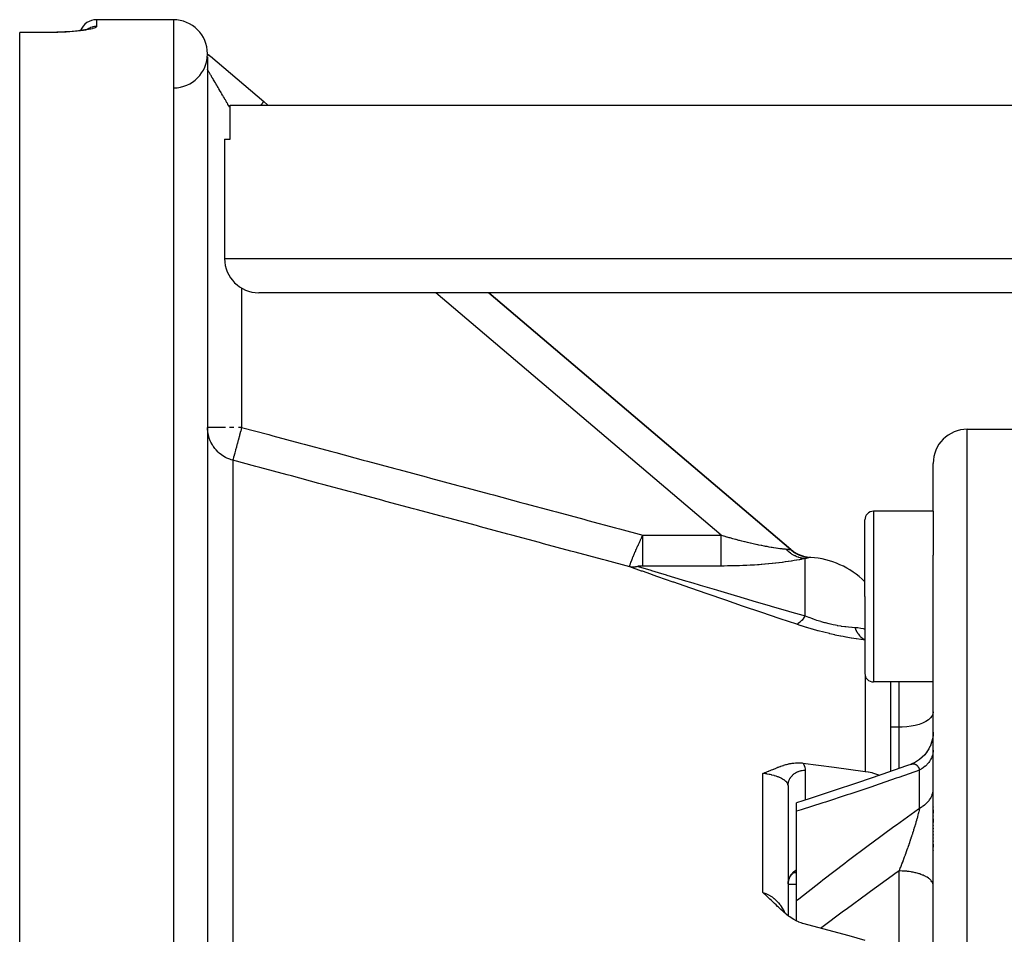
# Model space of a CAD drawing. Units: millimetres. Extents: x -296 to 518, y -315 to 315.
# Drawn here: x -86 to -28, y -209 to -155 of the extents above; entities that cross this region are included whole.
import ezdxf

# ---------------------------------------------------------------- set-up
doc = ezdxf.new("R2010")
doc.units = ezdxf.units.MM
doc.linetypes.add('DASHED', pattern=[9.652, 8.128, -1.524])
doc.layers.add('nevidi', color=4, linetype='DASHED')

msp = doc.modelspace()

# ---------------------------------------------------------------- linework, layer by layer
at = {"color": 2}
for p, q in [((-77, -155), (-81.5, -155)), ((-77, -155), (-81.5, -155)), ((-81.946, -155.536), (-82.007, -155.56)), ((-84.5, -155.751), (-86, -155.751)), ((-86, -155.76), (-86, -155.751)), ((-86, -314.24), (-86, -155.76)), ((-75, -157.174), (-75, -229.795)), ((-74.918, -157.07), (-74.865, -157.114)), ((-74.844, -157.132), (-74.831, -157.144)), ((-74.831, -157.144), (-71.705, -159.801)), ((-73.669, -162), (-73.669, -160)), ((-73.669, -160), (85.669, -160)), ((-71.471, -160), (-71.705, -159.801)), ((-71.705, -159.801), (-71.471, -160)), ((-74, -162), (-74, -169)), ((-74, -162), (-74, -169)), ((-74, -162), (-73.669, -162)), ((84, -171), (-72, -171)), ((-40.837, -186.039), (-58.529, -171)), ((-58.529, -171), (-40.837, -186.039)), ((-30.5, -179), (-26, -179)), ((-32.5, -183.806), (-32.5, -181)), ((-32.5, -183.806), (-32.5, -181)), ((-32.5, -183.806), (-36, -183.806)), ((-32.5, -183.806), (-32.5, -186.386)), ((-36.5, -188.806), (-36.5, -184.306)), ((-36.5, -188.806), (-36.5, -184.306)), ((-40.84, -186.043), (-40.837, -186.039)), ((-40.815, -186.082), (-40.553, -186.249)), ((-40.789, -186.104), (-40.518, -186.269)), ((-40.772, -186.113), (-40.582, -186.233)), ((-40.529, -186.281), (-40.538, -186.276)), ((-40.518, -186.272), (-40.17, -186.41)), ((-40.501, -186.279), (-40.255, -186.378)), ((-40.467, -186.3), (-40.132, -186.424)), ((-40.04, -186.462), (-39.836, -186.496)), ((-39.984, -186.475), (-39.806, -186.5)), ((-32.5, -211.49), (-32.5, -186.386)), ((-32.5, -211.49), (-32.5, -186.386)), ((-36.5, -188.806), (-36.5, -193.306)), ((-36.5, -188.806), (-36.5, -193.306)), ((-32.5, -193.806), (-36, -193.806)), ((-35, -193.806), (-35, -199.053)), ((-35, -193.806), (-35, -199.053)), ((-32.786, -197.783), (-32.865, -197.905)), ((-32.687, -197.595), (-32.753, -197.728)), ((-33.041, -198.121), (-33.14, -198.22)), ((-32.877, -197.924), (-33, -198.078)), ((-33.717, -198.595), (-33.829, -198.638)), ((-33.539, -198.508), (-33.661, -198.569)), ((-33.361, -198.397), (-33.475, -198.471)), ((-41, -199.881), (-41, -207.497)), ((-41, -199.881), (-41, -207.497)), ((-40.5, -201.38), (-40.5, -200.886)), ((-32.5, -201.131), (-32.5, -201.153)), ((-32.5, -201.131), (-32.5, -201.153)), ((-40.5, -206.616), (-40.5, -201.38)), ((-32.5, -201.303), (-32.5, -201.501)), ((-32.5, -201.303), (-32.5, -201.501)), ((-32.5, -201.656), (-32.5, -201.679)), ((-32.5, -201.656), (-32.5, -201.679)), ((-32.5, -201.835), (-32.5, -202.039)), ((-32.5, -201.835), (-32.5, -202.039)), ((-32.5, -202.199), (-32.5, -202.222)), ((-32.5, -202.199), (-32.5, -202.222)), ((-32.5, -202.383), (-32.5, -202.407)), ((-32.5, -202.383), (-32.5, -202.407)), ((-32.5, -202.569), (-32.5, -202.593)), ((-32.5, -202.569), (-32.5, -202.593)), ((-32.5, -202.755), (-32.5, -202.779)), ((-32.5, -202.755), (-32.5, -202.779)), ((-32.5, -202.94), (-32.5, -202.964)), ((-32.5, -202.94), (-32.5, -202.964)), ((-32.5, -203.125), (-32.5, -203.149)), ((-32.5, -203.125), (-32.5, -203.149)), ((-32.5, -203.309), (-32.5, -203.494)), ((-32.5, -203.309), (-32.5, -203.494)), ((-32.5, -203.677), (-32.5, -203.701)), ((-32.5, -203.677), (-32.5, -203.701)), ((-40.94, -205.352), (-40.906, -205.278)), ((-40.868, -205.209), (-40.831, -205.154)), ((-40.839, -205.167), (-40.809, -205.127)), ((-40.786, -205.099), (-40.75, -205.061)), ((-40.762, -205.073), (-40.748, -205.06)), ((-40.735, -205.048), (-40.748, -205.059)), ((-40.5, -205), (-40.678, -205)), ((-40.616, -204.961), (-40.633, -204.969)), ((-40.604, -204.956), (-40.61, -204.957)), ((-40.601, -204.954), (-40.607, -204.956)), ((-40.607, -204.956), (-40.602, -204.954)), ((-40.602, -204.954), (-40.604, -204.955)), ((-40.602, -204.954), (-40.589, -204.95)), ((-40.5, -205.678), (-41, -205.678)), ((-40.999, -205.636), (-40.996, -205.601)), ((-40.998, -205.61), (-40.998, -205.592)), ((-40.993, -205.558), (-40.99, -205.539)), ((-40.992, -205.55), (-40.99, -205.539)), ((-40.986, -205.507), (-40.976, -205.47)), ((-40.977, -205.471), (-40.964, -205.424)), ((-40.966, -205.432), (-40.943, -205.361)), ((-40.954, -205.39), (-40.923, -205.312)), ((-40.94, -205.352), (-40.922, -205.31)), ((-40.5, -207.816), (-40.5, -206.616))]:
    msp.add_line(p, q, dxfattribs=at)
for points in [[(-82.376, -155.628), (-82.548, -155.65), (-82.733, -155.67), (-82.932, -155.689), (-83.142, -155.705), (-83.361, -155.719), (-83.588, -155.731), (-83.822, -155.74), (-84.062, -155.746), (-84.305, -155.75), (-84.5, -155.751)], [(-81.887, -155.523), (-81.97, -155.548), (-82.07, -155.572), (-82.188, -155.596), (-82.322, -155.619), (-82.473, -155.641)], [(-75, -157.031), (-74.98, -157.041), (-74.968, -157.048), (-74.957, -157.054), (-74.949, -157.059), (-74.936, -157.066), (-74.919, -157.077), (-74.917, -157.079), (-74.916, -157.079), (-74.912, -157.082), (-74.885, -157.101), (-74.883, -157.103), (-74.88, -157.105), (-74.865, -157.116), (-74.863, -157.118), (-74.848, -157.129), (-74.848, -157.13), (-74.844, -157.132), (-74.831, -157.144)], [(-74.948, -157.045), (-74.893, -157.091), (-74.844, -157.132)], [(-74.648, -180.019), (-74.664, -179.996), (-74.716, -179.915), (-74.798, -179.763), (-74.839, -179.675), (-74.9, -179.513), (-74.928, -179.421), (-74.967, -179.252), (-74.982, -179.158), (-74.998, -178.985), (-75, -178.89)], [(-40.736, -186.147), (-40.416, -186.326), (-40.095, -186.436)], [(-40.672, -186.193), (-40.364, -186.35), (-40.056, -186.448)], [(-40.606, -186.236), (-40.312, -186.373), (-40.018, -186.458)], [(-40.538, -186.276), (-40.259, -186.394), (-39.978, -186.468)], [(-40.469, -186.314), (-40.205, -186.414), (-39.939, -186.477)], [(-40.398, -186.348), (-40.15, -186.432), (-39.896, -186.486)], [(-40.326, -186.38), (-40.095, -186.448), (-39.866, -186.491)], [(-39.672, -186.511), (-39.672, -186.511), (-39.675, -186.511)], [(-32.5, -196.754), (-32.508, -196.936), (-32.538, -197.142), (-32.589, -197.345), (-32.661, -197.541), (-32.753, -197.728), (-32.864, -197.905), (-32.993, -198.069), (-33.138, -198.219), (-33.299, -198.353), (-33.472, -198.469), (-33.656, -198.567), (-33.824, -198.637)], [(-32.501, -196.767), (-32.509, -196.941), (-32.539, -197.148)], [(-32.588, -197.339), (-32.592, -197.357), (-32.664, -197.548)], [(-33.14, -198.22), (-33.159, -198.24), (-33.309, -198.361)], [(-42.482, -199.168), (-42.43, -199.149), (-42.369, -199.126), (-42.352, -199.12), (-42.329, -199.111), (-42.274, -199.09), (-42.234, -199.074), (-42.198, -199.06), (-42.148, -199.04), (-42.122, -199.029), (-42.102, -199.021), (-42.046, -198.998), (-41.971, -198.967), (-41.97, -198.966), (-41.968, -198.965), (-41.894, -198.934), (-41.839, -198.911), (-41.818, -198.903), (-41.791, -198.891), (-41.742, -198.871), (-41.704, -198.856), (-41.666, -198.84), (-41.617, -198.821), (-41.588, -198.809), (-41.564, -198.8), (-41.51, -198.779), (-41.448, -198.756), (-41.432, -198.75), (-41.417, -198.745), (-41.352, -198.722), (-41.282, -198.698), (-41.271, -198.694), (-41.26, -198.691), (-41.188, -198.669), (-41.121, -198.649), (-41.105, -198.645), (-41.087, -198.64), (-41.02, -198.623), (-40.963, -198.609), (-40.933, -198.603), (-40.892, -198.594), (-40.845, -198.585), (-40.81, -198.579), (-40.754, -198.57), (-40.665, -198.559), (-40.663, -198.558), (-40.661, -198.558), (-40.569, -198.55), (-40.516, -198.546), (-40.474, -198.545), (-40.385, -198.544), (-40.377, -198.544), (-40.374, -198.544), (-40.28, -198.547), (-40.237, -198.55), (-40.181, -198.556), (-40.126, -198.562)], [(-33.889, -198.663), (-34.068, -198.727), (-35.504, -199.229), (-36.933, -199.718), (-38.355, -200.192), (-39.767, -200.652), (-40.5, -200.886)], [(-40.126, -198.562), (-38.304, -198.807), (-36.482, -199.049)], [(-33.889, -198.663), (-33.869, -198.654), (-33.864, -198.652)], [(-36.482, -199.049), (-36.301, -199.078), (-36.284, -199.081), (-36.092, -199.123), (-36.056, -199.132), (-35.827, -199.203), (-35.644, -199.277)], [(-40.847, -205.176), (-40.868, -205.209), (-40.887, -205.242), (-40.905, -205.276)], [(-40.734, -205.045), (-40.759, -205.071), (-40.784, -205.097), (-40.807, -205.124), (-40.829, -205.152)], [(-40.671, -204.995), (-40.697, -205.015), (-40.723, -205.037)], [(-40.616, -204.96), (-40.642, -204.977), (-40.668, -204.994), (-40.67, -204.994)], [(-40.596, -204.951), (-40.622, -204.964), (-40.643, -204.976)], [(-40.94, -205.352), (-40.954, -205.391), (-40.966, -205.43), (-40.976, -205.47), (-40.985, -205.511)], [(-40.126, -207.962), (-40.153, -207.954), (-40.237, -207.928), (-40.368, -207.878), (-40.374, -207.875), (-40.382, -207.872), (-40.516, -207.808), (-40.655, -207.731), (-40.661, -207.728), (-40.665, -207.726), (-40.81, -207.633), (-40.892, -207.577), (-40.963, -207.525), (-41.085, -207.431), (-41.121, -207.403), (-41.258, -207.288), (-41.282, -207.267), (-41.416, -207.147), (-41.448, -207.119), (-41.564, -207.01), (-41.617, -206.96), (-41.704, -206.877), (-41.791, -206.793), (-41.838, -206.747), (-41.968, -206.622), (-41.97, -206.62), (-41.976, -206.614), (-42.06, -206.534), (-42.101, -206.494), (-42.147, -206.451), (-42.234, -206.37), (-42.329, -206.283), (-42.369, -206.247), (-42.482, -206.147)], [(-36.482, -208.949), (-37.42, -208.693), (-40.126, -207.962)]]:
    msp.add_lwpolyline(points, dxfattribs=at)
for centre, radius, start, end in [((-81.5, -156), 1, 90, 158.54229), ((-77, -157), 2, 0, 90), ((-77, -157), 2, 0, 90), ((-77, -157), 2, 270.7346, 359.48452), ((-77, -157), 2, 359.94413, 359.99993), ((-77, -157), 2, 359.78082, 359.94006), ((-77, -157), 2, 359.4966, 359.76833), ((-72, -169), 2, 180, 270), ((-30.5, -181), 2, 90, 180), ((-36, -184.306), 0.5, 90, 180), ((-39.541, -184.515), 2, 229.63546, 242.7414), ((-39.541, -184.515), 2, 251.05478, 254.16704), ((-40, -191.5), 5, 45.53551, 86.2428), ((-36, -193.306), 0.5, 180, 270)]:
    msp.add_arc(centre, radius, start, end, dxfattribs=at)
at = {"layer": 'nevidi', "color": 7, "linetype": 'Continuous'}
for p, q in [((-81.5, -155), (-81.5, -155.4)), ((-77, -155), (-77, -315)), ((-84.5, -155.76), (-86, -155.76)), ((-74, -169), (86, -169)), ((-73, -170.729), (-73, -178.89)), ((-44.907, -185.204), (-61.618, -171)), ((-73.953, -178.89), (-74.998, -178.89)), ((-73.452, -178.89), (-73.709, -178.89)), ((-73, -178.89), (-73.188, -178.89)), ((-30.5, -235), (-30.5, -179)), ((-73.518, -180.817), (-73.518, -231.137)), ((-36, -183.806), (-36, -188.806)), ((-49.503, -185.204), (-44.907, -185.204)), ((-40.85, -186.055), (-40.84, -186.043)), ((-40.03, -186.474), (-40.103, -186.456)), ((-39.953, -186.49), (-40.027, -186.475)), ((-40, -189.936), (-40, -186.583)), ((-39.715, -186.514), (-39.733, -186.517)), ((-44.907, -187.015), (-49.503, -187.015)), ((-36, -188.806), (-36, -193.806)), ((-36.482, -193.439), (-36.482, -199.049)), ((-34.5, -196.467), (-34.5, -193.806)), ((-34.5, -196.467), (-35, -196.467)), ((-34.5, -198.879), (-34.5, -196.467)), ((-33.824, -198.637), (-33.79, -198.626)), ((-42.482, -206.147), (-42.482, -199.168)), ((-40, -198.981), (-40, -200.727)), ((-33.3, -201.198), (-33.3, -198.975)), ((-34.5, -210.866), (-34.5, -204.882))]:
    msp.add_line(p, q, dxfattribs=at)
for points in [[(-81.5, -155.4), (-81.505, -155.417), (-81.507, -155.42), (-81.53, -155.443), (-81.534, -155.447), (-81.576, -155.47), (-81.583, -155.474), (-81.643, -155.497), (-81.653, -155.501), (-81.73, -155.525), (-81.743, -155.528), (-81.837, -155.552), (-81.852, -155.555), (-81.962, -155.578), (-81.98, -155.581), (-82.106, -155.603), (-82.126, -155.607), (-82.268, -155.628), (-82.29, -155.631), (-82.445, -155.651), (-82.469, -155.654), (-82.636, -155.673), (-82.661, -155.675), (-82.841, -155.692), (-82.868, -155.695), (-83.058, -155.71), (-83.087, -155.712), (-83.285, -155.725), (-83.315, -155.727), (-83.52, -155.738), (-83.551, -155.739), (-83.763, -155.748), (-83.794, -155.749), (-84.011, -155.755), (-84.044, -155.756), (-84.264, -155.759), (-84.297, -155.759), (-84.5, -155.76)], [(-81.5, -155.4), (-81.589, -155.404), (-81.594, -155.404), (-81.616, -155.406), (-81.721, -155.424), (-81.726, -155.426), (-81.748, -155.431), (-81.849, -155.462), (-81.855, -155.464), (-81.875, -155.472), (-81.971, -155.517), (-81.977, -155.52), (-81.995, -155.53), (-82.055, -155.569)], [(-73.669, -160.188), (-73.692, -160.149), (-73.699, -160.137), (-73.709, -160.119), (-73.746, -160.056), (-73.753, -160.044), (-73.8, -159.965), (-73.807, -159.953), (-73.853, -159.875), (-73.86, -159.863), (-73.905, -159.786), (-73.912, -159.774), (-73.953, -159.705), (-73.957, -159.698), (-73.964, -159.687), (-74.008, -159.612), (-74.014, -159.601), (-74.058, -159.527), (-74.064, -159.516), (-74.107, -159.444), (-74.113, -159.433), (-74.155, -159.362), (-74.161, -159.351), (-74.18, -159.319), (-74.202, -159.282), (-74.208, -159.272), (-74.248, -159.204), (-74.254, -159.194), (-74.293, -159.127), (-74.299, -159.117), (-74.337, -159.052), (-74.342, -159.043), (-74.38, -158.98), (-74.385, -158.97), (-74.385, -158.97), (-74.421, -158.909), (-74.426, -158.9), (-74.462, -158.84), (-74.467, -158.832), (-74.501, -158.774), (-74.506, -158.765), (-74.539, -158.709), (-74.543, -158.701), (-74.566, -158.663), (-74.575, -158.647), (-74.58, -158.639), (-74.61, -158.587), (-74.615, -158.579), (-74.644, -158.53), (-74.649, -158.522), (-74.677, -158.474), (-74.681, -158.467), (-74.708, -158.422), (-74.712, -158.415), (-74.718, -158.404), (-74.737, -158.371), (-74.741, -158.365), (-74.765, -158.324), (-74.769, -158.317), (-74.792, -158.278), (-74.795, -158.273), (-74.817, -158.236), (-74.82, -158.23), (-74.84, -158.197), (-74.841, -158.196), (-74.844, -158.19), (-74.863, -158.158), (-74.866, -158.153), (-74.883, -158.123), (-74.886, -158.119), (-74.902, -158.091), (-74.904, -158.087), (-74.919, -158.062), (-74.921, -158.059), (-74.928, -158.047), (-74.935, -158.036), (-74.937, -158.032), (-74.949, -158.012), (-74.95, -158.009), (-74.961, -157.991), (-74.963, -157.989), (-74.972, -157.973), (-74.973, -157.971), (-74.981, -157.958), (-74.982, -157.956), (-74.982, -157.955), (-74.988, -157.945), (-74.989, -157.944), (-74.993, -157.936), (-74.994, -157.935), (-74.997, -157.929), (-74.998, -157.929), (-74.999, -157.926)], [(-71.875, -160.001), (-71.854, -159.976), (-71.808, -159.923), (-71.799, -159.912), (-71.783, -159.894), (-71.751, -159.856), (-71.745, -159.848), (-71.735, -159.837), (-71.716, -159.815), (-71.713, -159.811), (-71.709, -159.806), (-71.705, -159.801)], [(-73, -178.89), (-73.001, -178.893), (-73.058, -179.105), (-73.066, -179.135), (-73.067, -179.139), (-73.123, -179.348), (-73.131, -179.377), (-73.132, -179.381), (-73.186, -179.583), (-73.194, -179.611), (-73.195, -179.616), (-73.247, -179.808), (-73.253, -179.833), (-73.255, -179.838), (-73.303, -180.017), (-73.309, -180.04), (-73.31, -180.045), (-73.354, -180.208), (-73.359, -180.228), (-73.361, -180.233), (-73.4, -180.377), (-73.404, -180.394), (-73.405, -180.399), (-73.439, -180.522), (-73.442, -180.536), (-73.443, -180.541), (-73.47, -180.641), (-73.473, -180.651), (-73.474, -180.655), (-73.494, -180.73), (-73.496, -180.738), (-73.497, -180.741), (-73.51, -180.79), (-73.512, -180.794), (-73.512, -180.796), (-73.518, -180.817)], [(-73, -178.89), (-71.414, -179.316), (-71.176, -179.38), (-69.569, -179.812), (-69.33, -179.876), (-67.723, -180.307), (-67.485, -180.371), (-65.877, -180.803), (-65.639, -180.867), (-64.032, -181.299), (-63.793, -181.363), (-62.186, -181.795), (-61.948, -181.859), (-60.341, -182.291), (-60.102, -182.355), (-58.495, -182.787), (-58.257, -182.851), (-56.649, -183.283), (-56.411, -183.347), (-54.804, -183.779), (-54.565, -183.843), (-52.958, -184.275), (-52.72, -184.339), (-51.112, -184.771), (-50.874, -184.835), (-49.503, -185.204)], [(-73.518, -180.817), (-73.609, -180.79), (-73.699, -180.759), (-73.859, -180.691), (-73.945, -180.648), (-74.093, -180.56), (-74.173, -180.506), (-74.308, -180.399), (-74.38, -180.334), (-74.5, -180.209), (-74.562, -180.135), (-74.648, -180.019)], [(-50.269, -187.063), (-51.63, -186.697), (-51.869, -186.633), (-53.476, -186.201), (-53.714, -186.137), (-55.321, -185.705), (-55.56, -185.641), (-57.167, -185.209), (-57.405, -185.145), (-59.013, -184.713), (-59.251, -184.649), (-60.858, -184.217), (-61.096, -184.153), (-62.704, -183.722), (-62.942, -183.657), (-64.549, -183.226), (-64.788, -183.162), (-66.395, -182.73), (-66.633, -182.666), (-68.241, -182.234), (-68.479, -182.17), (-70.086, -181.738), (-70.325, -181.674), (-71.932, -181.243), (-72.17, -181.179), (-73.518, -180.817)], [(-50.269, -187.063), (-50.27, -187.059), (-50.27, -187.054), (-50.27, -187.052), (-50.269, -187.032), (-50.269, -187.03), (-50.269, -187.027), (-50.267, -187.018), (-50.262, -186.991), (-50.26, -186.986), (-50.256, -186.97), (-50.25, -186.949), (-50.247, -186.936), (-50.245, -186.93), (-50.229, -186.88), (-50.226, -186.872), (-50.224, -186.864), (-50.22, -186.852), (-50.203, -186.803), (-50.2, -186.796), (-50.188, -186.763), (-50.179, -186.737), (-50.176, -186.73), (-50.176, -186.729), (-50.154, -186.673), (-50.152, -186.666), (-50.135, -186.622), (-50.13, -186.611), (-50.128, -186.604), (-50.119, -186.583), (-50.106, -186.551), (-50.104, -186.544), (-50.082, -186.492), (-50.08, -186.485), (-50.069, -186.458), (-50.058, -186.434), (-50.056, -186.428), (-50.051, -186.416), (-50.035, -186.378), (-50.032, -186.372), (-50.012, -186.322), (-50.009, -186.316), (-49.991, -186.275), (-49.989, -186.268), (-49.986, -186.262), (-49.973, -186.231), (-49.966, -186.215), (-49.963, -186.209), (-49.943, -186.162), (-49.94, -186.156), (-49.92, -186.11), (-49.918, -186.105), (-49.905, -186.075), (-49.898, -186.06), (-49.896, -186.054), (-49.885, -186.031), (-49.876, -186.009), (-49.873, -186.004), (-49.854, -185.96), (-49.851, -185.954), (-49.832, -185.911), (-49.829, -185.906), (-49.81, -185.862), (-49.809, -185.861), (-49.808, -185.857), (-49.79, -185.819), (-49.788, -185.815), (-49.786, -185.809), (-49.767, -185.767), (-49.764, -185.762), (-49.745, -185.72), (-49.743, -185.715), (-49.724, -185.674), (-49.722, -185.669), (-49.707, -185.637), (-49.703, -185.628), (-49.701, -185.623), (-49.689, -185.599), (-49.682, -185.582), (-49.679, -185.577), (-49.661, -185.537), (-49.658, -185.532), (-49.64, -185.492), (-49.637, -185.487), (-49.619, -185.447), (-49.617, -185.442), (-49.6, -185.407), (-49.598, -185.403), (-49.596, -185.398), (-49.584, -185.373), (-49.577, -185.359), (-49.575, -185.354), (-49.557, -185.315), (-49.554, -185.311), (-49.536, -185.272), (-49.534, -185.267), (-49.516, -185.229), (-49.513, -185.224), (-49.503, -185.204)], [(-49.503, -187.015), (-49.503, -186.991), (-49.503, -186.988), (-49.503, -186.937), (-49.503, -186.893), (-49.503, -186.888), (-49.503, -186.822), (-49.503, -186.767), (-49.503, -186.759), (-49.503, -186.68), (-49.503, -186.615), (-49.503, -186.603), (-49.503, -186.514), (-49.503, -186.439), (-49.503, -186.424), (-49.503, -186.326), (-49.503, -186.243), (-49.503, -186.223), (-49.503, -186.119), (-49.503, -186.03), (-49.503, -186.006), (-49.503, -185.897), (-49.503, -185.803), (-49.503, -185.774), (-49.503, -185.663), (-49.503, -185.565), (-49.503, -185.533), (-49.503, -185.422), (-49.503, -185.322), (-49.503, -185.286), (-49.503, -185.204)], [(-44.907, -185.204), (-44.774, -185.244), (-44.755, -185.249), (-44.596, -185.296), (-44.577, -185.302), (-44.464, -185.334), (-44.419, -185.347), (-44.4, -185.352), (-44.243, -185.396), (-44.225, -185.402), (-44.069, -185.444), (-44.05, -185.449), (-43.896, -185.49), (-43.877, -185.495), (-43.86, -185.5), (-43.724, -185.535), (-43.706, -185.54), (-43.554, -185.578), (-43.536, -185.582), (-43.385, -185.619), (-43.367, -185.624), (-43.299, -185.64), (-43.217, -185.659), (-43.199, -185.663), (-43.051, -185.697), (-43.034, -185.701), (-42.887, -185.733), (-42.87, -185.737), (-42.788, -185.754), (-42.726, -185.767), (-42.709, -185.77), (-42.569, -185.799), (-42.552, -185.802), (-42.416, -185.829), (-42.4, -185.832), (-42.332, -185.844), (-42.267, -185.856), (-42.251, -185.859), (-42.122, -185.882), (-42.106, -185.885), (-41.981, -185.905), (-41.967, -185.908), (-41.933, -185.913), (-41.846, -185.927), (-41.832, -185.929), (-41.718, -185.946), (-41.704, -185.948), (-41.596, -185.964), (-41.595, -185.964), (-41.584, -185.965), (-41.482, -185.979), (-41.47, -185.98), (-41.375, -185.992), (-41.364, -185.994), (-41.318, -185.999), (-41.275, -186.004), (-41.265, -186.005), (-41.184, -186.014), (-41.175, -186.015), (-41.124, -186.021)], [(-44.907, -187.015), (-44.907, -186.988), (-44.907, -186.961), (-44.907, -186.936), (-44.907, -186.887), (-44.907, -186.853), (-44.907, -186.821), (-44.907, -186.758), (-44.907, -186.718), (-44.907, -186.68), (-44.907, -186.603), (-44.907, -186.558), (-44.907, -186.514), (-44.907, -186.424), (-44.907, -186.376), (-44.907, -186.326), (-44.907, -186.223), (-44.907, -186.173), (-44.907, -186.119), (-44.907, -186.005), (-44.907, -185.955), (-44.907, -185.897), (-44.907, -185.774), (-44.907, -185.724), (-44.907, -185.663), (-44.907, -185.533), (-44.907, -185.484), (-44.907, -185.422), (-44.907, -185.286), (-44.907, -185.24), (-44.907, -185.204)], [(-41.124, -186.021), (-41.103, -186.023), (-41.065, -186.027), (-41.061, -186.027), (-41.008, -186.034), (-41.005, -186.034), (-40.958, -186.04), (-40.954, -186.04), (-40.944, -186.042), (-40.914, -186.046), (-40.911, -186.046), (-40.877, -186.051), (-40.875, -186.051), (-40.85, -186.055)], [(-40, -186.583), (-40.022, -186.582), (-40.112, -186.572), (-40.148, -186.566), (-40.182, -186.56), (-40.196, -186.557), (-40.238, -186.548), (-40.273, -186.54), (-40.362, -186.515), (-40.389, -186.506), (-40.396, -186.504), (-40.402, -186.501), (-40.483, -186.471), (-40.517, -186.457), (-40.59, -186.423), (-40.603, -186.417), (-40.635, -186.4), (-40.718, -186.353), (-40.75, -186.334), (-40.781, -186.314), (-40.793, -186.306), (-40.83, -186.28), (-40.86, -186.258), (-40.937, -186.198), (-40.96, -186.179), (-40.966, -186.174), (-40.971, -186.169), (-41.039, -186.108), (-41.066, -186.081), (-41.124, -186.021)], [(-40.54, -186.275), (-40.606, -186.236), (-40.608, -186.235), (-40.672, -186.193), (-40.674, -186.192), (-40.695, -186.177), (-40.706, -186.169), (-40.736, -186.147), (-40.738, -186.146)], [(-40, -186.583), (-40.081, -186.599), (-40.093, -186.601), (-40.203, -186.622), (-40.217, -186.624), (-40.299, -186.639), (-40.337, -186.646), (-40.352, -186.649), (-40.48, -186.671), (-40.496, -186.674), (-40.633, -186.696), (-40.65, -186.699), (-40.795, -186.722), (-40.813, -186.725), (-40.966, -186.748), (-40.985, -186.751), (-41.145, -186.774), (-41.164, -186.776), (-41.33, -186.799), (-41.35, -186.801), (-41.521, -186.823), (-41.542, -186.825), (-41.716, -186.846), (-41.737, -186.848), (-41.916, -186.867), (-41.938, -186.87), (-42.121, -186.888), (-42.144, -186.89), (-42.33, -186.907), (-42.353, -186.909), (-42.543, -186.925), (-42.566, -186.927), (-42.694, -186.937), (-42.758, -186.941), (-42.781, -186.943), (-42.973, -186.956), (-42.996, -186.957), (-43.19, -186.969), (-43.213, -186.97), (-43.408, -186.98), (-43.432, -186.981), (-43.627, -186.99), (-43.651, -186.991), (-43.848, -186.998), (-43.871, -186.998), (-44.069, -187.004), (-44.093, -187.005), (-44.291, -187.009), (-44.315, -187.01), (-44.515, -187.012), (-44.539, -187.013), (-44.739, -187.014), (-44.764, -187.014), (-44.907, -187.015)], [(-40.179, -186.434), (-40.181, -186.433), (-40.253, -186.408), (-40.255, -186.407), (-40.326, -186.38), (-40.328, -186.379), (-40.341, -186.374), (-40.398, -186.348), (-40.4, -186.347), (-40.469, -186.314), (-40.471, -186.313), (-40.517, -186.288), (-40.529, -186.281)], [(-40.106, -186.455), (-40.131, -186.448), (-40.144, -186.444)], [(-39.733, -186.517), (-39.76, -186.523), (-39.762, -186.524), (-39.795, -186.532), (-39.798, -186.532), (-39.838, -186.542), (-39.841, -186.542), (-39.887, -186.554), (-39.89, -186.555), (-39.942, -186.568), (-39.946, -186.569), (-40, -186.583)], [(-39.798, -186.512), (-39.873, -186.503), (-39.876, -186.503), (-39.927, -186.495), (-39.941, -186.493)], [(-39.675, -186.511), (-39.691, -186.511), (-39.694, -186.511), (-39.711, -186.513)], [(-49.777, -187.04), (-49.783, -187.041), (-49.802, -187.046), (-49.823, -187.051), (-49.853, -187.058), (-49.874, -187.062), (-49.885, -187.064), (-49.904, -187.067), (-49.925, -187.07), (-49.955, -187.074), (-49.976, -187.076), (-49.987, -187.077), (-50.006, -187.078), (-50.027, -187.08), (-50.057, -187.08), (-50.077, -187.081), (-50.088, -187.081), (-50.107, -187.08), (-50.127, -187.079), (-50.156, -187.078), (-50.177, -187.076), (-50.187, -187.075), (-50.206, -187.073), (-50.226, -187.07), (-50.254, -187.065), (-50.269, -187.063)], [(-40.492, -190.429), (-41.463, -190.102), (-41.521, -190.083), (-42.539, -189.739), (-42.597, -189.719), (-43.603, -189.377), (-43.659, -189.358), (-44.651, -189.019), (-44.707, -189), (-45.683, -188.664), (-45.738, -188.645), (-46.695, -188.314), (-46.749, -188.295), (-47.683, -187.97), (-47.735, -187.952), (-48.631, -187.639), (-48.681, -187.622), (-49.254, -187.42), (-49.526, -187.325), (-49.573, -187.308), (-50.269, -187.063)], [(-49.72, -187.021), (-49.721, -187.021), (-49.722, -187.021), (-49.725, -187.021), (-49.727, -187.021), (-49.73, -187.022), (-49.731, -187.022), (-49.733, -187.022), (-49.735, -187.022), (-49.738, -187.022), (-49.738, -187.022), (-49.739, -187.023), (-49.74, -187.023), (-49.743, -187.023), (-49.745, -187.023), (-49.747, -187.023), (-49.748, -187.023), (-49.748, -187.023), (-49.75, -187.024), (-49.753, -187.024), (-49.755, -187.024), (-49.756, -187.024), (-49.758, -187.025), (-49.76, -187.025), (-49.763, -187.025), (-49.763, -187.025), (-49.764, -187.025), (-49.765, -187.026), (-49.767, -187.026), (-49.77, -187.027), (-49.77, -187.027), (-49.771, -187.027), (-49.772, -187.027), (-49.774, -187.027), (-49.776, -187.028), (-49.777, -187.028), (-49.778, -187.028), (-49.78, -187.029), (-49.781, -187.03), (-49.783, -187.03), (-49.783, -187.03), (-49.784, -187.031), (-49.785, -187.031), (-49.786, -187.032), (-49.787, -187.032), (-49.787, -187.032), (-49.787, -187.033), (-49.787, -187.033), (-49.787, -187.034), (-49.787, -187.035), (-49.787, -187.035), (-49.787, -187.035), (-49.787, -187.036), (-49.786, -187.036), (-49.785, -187.037), (-49.785, -187.037), (-49.784, -187.038), (-49.782, -187.038), (-49.781, -187.039), (-49.781, -187.039), (-49.78, -187.039), (-49.777, -187.04)], [(-49.777, -187.04), (-49.035, -187.266), (-48.988, -187.28), (-48.607, -187.395), (-48.139, -187.536), (-48.09, -187.551), (-47.191, -187.821), (-47.139, -187.837), (-46.572, -188.007), (-46.203, -188.117), (-46.149, -188.133), (-45.191, -188.418), (-45.136, -188.434), (-44.159, -188.723), (-44.103, -188.74), (-44.024, -188.763), (-43.111, -189.032), (-43.054, -189.048), (-42.047, -189.343), (-41.99, -189.359), (-40.982, -189.652), (-40.971, -189.656), (-40.913, -189.672), (-40, -189.936)], [(-49.503, -187.015), (-49.509, -187.015), (-49.51, -187.015), (-49.512, -187.015), (-49.514, -187.015), (-49.517, -187.015), (-49.518, -187.015), (-49.519, -187.015), (-49.52, -187.015), (-49.523, -187.015), (-49.525, -187.015), (-49.527, -187.015), (-49.528, -187.015), (-49.528, -187.015), (-49.531, -187.015), (-49.533, -187.015), (-49.536, -187.015), (-49.537, -187.015), (-49.539, -187.015), (-49.542, -187.015), (-49.544, -187.015), (-49.544, -187.015), (-49.545, -187.015), (-49.547, -187.015), (-49.55, -187.015), (-49.553, -187.015), (-49.553, -187.015), (-49.554, -187.015), (-49.555, -187.015), (-49.558, -187.015), (-49.561, -187.015), (-49.562, -187.015), (-49.563, -187.015), (-49.563, -187.015), (-49.566, -187.015), (-49.569, -187.015), (-49.571, -187.015), (-49.572, -187.015), (-49.574, -187.015), (-49.577, -187.015), (-49.58, -187.015), (-49.58, -187.015), (-49.581, -187.015), (-49.582, -187.015), (-49.585, -187.015), (-49.588, -187.015), (-49.589, -187.015), (-49.59, -187.015), (-49.591, -187.015), (-49.593, -187.016), (-49.596, -187.016), (-49.598, -187.016), (-49.599, -187.016), (-49.601, -187.016), (-49.604, -187.016), (-49.607, -187.016), (-49.607, -187.016), (-49.608, -187.016), (-49.61, -187.016), (-49.612, -187.016), (-49.615, -187.016), (-49.616, -187.016), (-49.617, -187.016), (-49.618, -187.016), (-49.62, -187.016), (-49.623, -187.016), (-49.625, -187.016), (-49.626, -187.016), (-49.626, -187.016), (-49.628, -187.016), (-49.631, -187.016), (-49.633, -187.017), (-49.634, -187.017), (-49.637, -187.017), (-49.639, -187.017), (-49.642, -187.017), (-49.642, -187.017), (-49.643, -187.017), (-49.645, -187.017), (-49.647, -187.017), (-49.65, -187.017), (-49.651, -187.017), (-49.652, -187.017), (-49.653, -187.017), (-49.655, -187.017), (-49.658, -187.017), (-49.66, -187.017), (-49.661, -187.018), (-49.663, -187.018), (-49.666, -187.018), (-49.669, -187.018), (-49.67, -187.018), (-49.671, -187.018), (-49.674, -187.018), (-49.677, -187.018), (-49.678, -187.018), (-49.679, -187.018), (-49.68, -187.018), (-49.682, -187.018), (-49.685, -187.019), (-49.686, -187.019), (-49.687, -187.019), (-49.688, -187.019), (-49.69, -187.019), (-49.693, -187.019), (-49.695, -187.019), (-49.696, -187.019), (-49.698, -187.019), (-49.701, -187.019), (-49.704, -187.02), (-49.704, -187.02), (-49.705, -187.02), (-49.706, -187.02), (-49.709, -187.02), (-49.712, -187.02), (-49.713, -187.02), (-49.714, -187.02), (-49.714, -187.02), (-49.717, -187.021), (-49.72, -187.021)], [(-40, -189.936), (-40.009, -189.951), (-40.09, -190.069), (-40.102, -190.085), (-40.117, -190.105), (-40.197, -190.203), (-40.208, -190.215), (-40.223, -190.231), (-40.3, -190.308), (-40.31, -190.318), (-40.324, -190.33), (-40.397, -190.384), (-40.407, -190.39), (-40.42, -190.398), (-40.487, -190.427), (-40.492, -190.429)], [(-40, -189.936), (-39.801, -190.013), (-39.788, -190.018), (-39.567, -190.098), (-39.554, -190.103), (-39.531, -190.111), (-39.329, -190.179), (-39.316, -190.183), (-39.087, -190.254), (-39.074, -190.258), (-38.869, -190.317), (-38.843, -190.324), (-38.83, -190.328), (-38.601, -190.386), (-38.588, -190.39), (-38.363, -190.441), (-38.35, -190.444), (-38.227, -190.47), (-38.128, -190.489), (-38.116, -190.491), (-37.898, -190.528), (-37.886, -190.53), (-37.676, -190.56), (-37.664, -190.562), (-37.617, -190.567), (-37.464, -190.584), (-37.453, -190.585), (-37.261, -190.6), (-37.251, -190.601), (-37.095, -190.608)], [(-36.5, -191.352), (-36.713, -191.326), (-36.727, -191.324), (-36.992, -191.287), (-37.008, -191.284), (-37.285, -191.24), (-37.301, -191.238), (-37.591, -191.187), (-37.608, -191.184), (-37.771, -191.153), (-37.909, -191.125), (-37.926, -191.122), (-38.233, -191.057), (-38.25, -191.053), (-38.561, -190.982), (-38.579, -190.978), (-38.895, -190.9), (-38.913, -190.895), (-39.232, -190.811), (-39.25, -190.806), (-39.565, -190.718), (-39.583, -190.713), (-39.894, -190.62), (-39.911, -190.615), (-40.217, -190.519), (-40.235, -190.513), (-40.352, -190.475), (-40.492, -190.429)], [(-37.095, -190.608), (-37.05, -190.61), (-36.993, -190.614), (-36.906, -190.622), (-36.731, -190.648), (-36.598, -190.677), (-36.536, -190.693), (-36.5, -190.705)], [(-37.095, -190.608), (-37.077, -190.652), (-37.074, -190.659), (-37.049, -190.718), (-37.046, -190.724), (-37.021, -190.774), (-37.018, -190.781), (-37.015, -190.787), (-37.007, -190.802), (-36.986, -190.842), (-36.982, -190.847), (-36.952, -190.9), (-36.948, -190.906), (-36.915, -190.956), (-36.913, -190.959), (-36.912, -190.961), (-36.897, -190.983), (-36.878, -191.009), (-36.874, -191.014), (-36.838, -191.06), (-36.834, -191.065), (-36.797, -191.108), (-36.793, -191.112), (-36.788, -191.118), (-36.769, -191.138), (-36.755, -191.153), (-36.751, -191.157), (-36.711, -191.195), (-36.707, -191.199), (-36.666, -191.234), (-36.662, -191.238), (-36.648, -191.249), (-36.627, -191.264), (-36.62, -191.27), (-36.615, -191.273), (-36.572, -191.303), (-36.568, -191.306), (-36.524, -191.332), (-36.519, -191.335), (-36.5, -191.345)], [(-32.5, -195.568), (-32.518, -195.688), (-32.572, -195.806), (-32.66, -195.92), (-32.781, -196.028), (-32.934, -196.127), (-33.115, -196.216), (-33.32, -196.294), (-33.547, -196.358), (-33.791, -196.408), (-34.048, -196.444), (-34.312, -196.463), (-34.5, -196.467)], [(-32.5, -197.809), (-32.502, -197.871), (-32.505, -197.909), (-32.515, -197.985), (-32.519, -198.009), (-32.522, -198.023), (-32.54, -198.099), (-32.551, -198.136), (-32.575, -198.205), (-32.578, -198.211), (-32.593, -198.248), (-32.627, -198.32), (-32.646, -198.356), (-32.668, -198.394), (-32.688, -198.426), (-32.711, -198.461), (-32.761, -198.529), (-32.787, -198.562), (-32.796, -198.572), (-32.844, -198.626), (-32.874, -198.658), (-32.938, -198.719), (-32.956, -198.735), (-32.971, -198.749), (-33.041, -198.806), (-33.078, -198.834), (-33.145, -198.881), (-33.154, -198.887), (-33.193, -198.913), (-33.274, -198.961), (-33.3, -198.975)], [(-40.126, -198.562), (-40.109, -198.592), (-40.1, -198.608), (-40.059, -198.694), (-40.053, -198.71), (-40.024, -198.796), (-40.02, -198.813), (-40.005, -198.899), (-40.003, -198.915), (-40, -198.981)], [(-33.785, -198.624), (-33.751, -198.616), (-33.751, -198.616)], [(-33.747, -198.615), (-33.714, -198.61), (-33.709, -198.61), (-33.677, -198.608), (-33.676, -198.608), (-33.672, -198.608), (-33.64, -198.609), (-33.636, -198.609), (-33.625, -198.61), (-33.605, -198.614), (-33.6, -198.614), (-33.574, -198.621), (-33.571, -198.622), (-33.566, -198.623), (-33.538, -198.634), (-33.534, -198.636), (-33.514, -198.646), (-33.506, -198.651), (-33.502, -198.653), (-33.483, -198.665), (-33.476, -198.671), (-33.472, -198.674), (-33.447, -198.695), (-33.444, -198.698), (-33.422, -198.722), (-33.42, -198.724), (-33.417, -198.728), (-33.405, -198.743), (-33.395, -198.757), (-33.392, -198.761), (-33.371, -198.794), (-33.368, -198.799), (-33.35, -198.836), (-33.348, -198.839), (-33.347, -198.841), (-33.341, -198.855), (-33.33, -198.882), (-33.328, -198.888), (-33.312, -198.932), (-33.31, -198.939), (-33.3, -198.975)], [(-41, -199.881), (-41.003, -199.842), (-41.005, -199.835), (-41.016, -199.794), (-41.018, -199.789), (-41.019, -199.786), (-41.039, -199.745), (-41.044, -199.737), (-41.072, -199.697), (-41.073, -199.696), (-41.079, -199.688), (-41.116, -199.648), (-41.124, -199.64), (-41.161, -199.605), (-41.169, -199.599), (-41.179, -199.591), (-41.233, -199.551), (-41.244, -199.543), (-41.284, -199.517), (-41.306, -199.504), (-41.319, -199.496), (-41.389, -199.458), (-41.403, -199.451), (-41.438, -199.434), (-41.481, -199.414), (-41.497, -199.407), (-41.583, -199.372), (-41.601, -199.365), (-41.62, -199.358), (-41.694, -199.332), (-41.713, -199.326), (-41.798, -199.3), (-41.813, -199.295), (-41.827, -199.291), (-41.833, -199.29), (-41.94, -199.261), (-41.961, -199.256), (-42.055, -199.235), (-42.074, -199.231), (-42.096, -199.226), (-42.214, -199.205), (-42.238, -199.201), (-42.301, -199.191), (-42.36, -199.182), (-42.384, -199.179), (-42.482, -199.168)], [(-41, -199.881), (-41, -199.878), (-40.996, -199.8), (-40.994, -199.782), (-40.991, -199.761), (-40.981, -199.705), (-40.976, -199.687), (-40.964, -199.642), (-40.954, -199.612), (-40.948, -199.594), (-40.92, -199.528), (-40.917, -199.522), (-40.908, -199.505), (-40.869, -199.436), (-40.859, -199.421), (-40.858, -199.419), (-40.811, -199.355), (-40.799, -199.34), (-40.783, -199.321), (-40.744, -199.28), (-40.73, -199.266), (-40.693, -199.232), (-40.668, -199.212), (-40.653, -199.199), (-40.59, -199.154), (-40.585, -199.151), (-40.568, -199.14), (-40.495, -199.099), (-40.477, -199.09), (-40.477, -199.09), (-40.399, -199.056), (-40.38, -199.049), (-40.355, -199.04), (-40.299, -199.022), (-40.279, -199.017), (-40.226, -199.005), (-40.195, -198.999), (-40.175, -198.995), (-40.094, -198.985), (-40.09, -198.985), (-40.069, -198.983), (-40, -198.981)], [(-33.3, -198.975), (-34.503, -199.399), (-34.658, -199.453), (-35.945, -199.896), (-36.099, -199.948), (-37.38, -200.377), (-37.533, -200.428), (-38.807, -200.843), (-38.96, -200.892), (-40.225, -201.294), (-40.377, -201.341), (-40.5, -201.38)], [(-33.3, -201.198), (-33.236, -201.163), (-33.193, -201.139), (-33.145, -201.109), (-33.117, -201.092), (-33.078, -201.065), (-33.008, -201.014), (-32.971, -200.985), (-32.956, -200.973), (-32.907, -200.931), (-32.874, -200.9), (-32.817, -200.842), (-32.796, -200.819), (-32.787, -200.81), (-32.737, -200.749), (-32.711, -200.715), (-32.668, -200.652), (-32.668, -200.652), (-32.646, -200.617), (-32.61, -200.551), (-32.593, -200.515), (-32.575, -200.475), (-32.565, -200.448), (-32.551, -200.411), (-32.531, -200.342), (-32.522, -200.304), (-32.519, -200.291), (-32.509, -200.235), (-32.505, -200.197), (-32.5, -200.127), (-32.5, -200.103)], [(-40.5, -206.616), (-40.374, -206.516), (-39.095, -205.513), (-38.955, -205.405), (-37.669, -204.419), (-37.529, -204.312), (-36.237, -203.342), (-36.095, -203.237), (-34.798, -202.282), (-34.657, -202.179), (-33.355, -201.237), (-33.3, -201.198)], [(-33.3, -201.198), (-33.308, -201.239), (-33.31, -201.25), (-33.326, -201.323), (-33.328, -201.335), (-33.346, -201.412), (-33.348, -201.423), (-33.349, -201.425), (-33.358, -201.463), (-33.367, -201.504), (-33.37, -201.516), (-33.391, -201.6), (-33.395, -201.613), (-33.417, -201.701), (-33.421, -201.714), (-33.422, -201.719), (-33.445, -201.803), (-33.445, -201.805), (-33.449, -201.818), (-33.475, -201.912), (-33.479, -201.926), (-33.506, -202.021), (-33.51, -202.036), (-33.515, -202.053), (-33.538, -202.133), (-33.543, -202.147), (-33.559, -202.204), (-33.572, -202.246), (-33.577, -202.261), (-33.607, -202.362), (-33.612, -202.377), (-33.626, -202.421), (-33.644, -202.479), (-33.649, -202.494), (-33.681, -202.598), (-33.686, -202.614), (-33.701, -202.66), (-33.72, -202.718), (-33.725, -202.734), (-33.751, -202.814), (-33.76, -202.84), (-33.765, -202.855), (-33.8, -202.961), (-33.805, -202.977), (-33.841, -203.083), (-33.846, -203.099), (-33.867, -203.163), (-33.882, -203.205), (-33.887, -203.221), (-33.89, -203.228), (-33.924, -203.328), (-33.93, -203.343), (-33.967, -203.45), (-33.972, -203.466), (-33.978, -203.483), (-34.01, -203.573), (-34.016, -203.589), (-34.038, -203.652), (-34.054, -203.697), (-34.054, -203.698), (-34.06, -203.713), (-34.098, -203.82), (-34.104, -203.836), (-34.143, -203.944), (-34.149, -203.96), (-34.189, -204.067), (-34.194, -204.082), (-34.195, -204.083), (-34.234, -204.19), (-34.24, -204.205), (-34.256, -204.247), (-34.28, -204.312), (-34.286, -204.327), (-34.326, -204.433), (-34.332, -204.448), (-34.355, -204.509), (-34.372, -204.553), (-34.378, -204.568), (-34.418, -204.672), (-34.424, -204.688), (-34.464, -204.791), (-34.465, -204.792), (-34.47, -204.806), (-34.5, -204.882)], [(-41, -205.644), (-40.998, -205.61), (-40.997, -205.601), (-40.994, -205.567), (-40.993, -205.558), (-40.991, -205.539), (-40.988, -205.524), (-40.987, -205.515), (-40.981, -205.481), (-40.979, -205.472), (-40.971, -205.439), (-40.969, -205.43), (-40.963, -205.409), (-40.96, -205.397), (-40.957, -205.388), (-40.947, -205.355), (-40.944, -205.347), (-40.932, -205.314), (-40.929, -205.306), (-40.919, -205.283), (-40.915, -205.274), (-40.912, -205.266), (-40.897, -205.235), (-40.893, -205.227), (-40.877, -205.196), (-40.873, -205.188), (-40.859, -205.164), (-40.855, -205.159), (-40.851, -205.151), (-40.832, -205.122), (-40.827, -205.114), (-40.807, -205.086), (-40.802, -205.079), (-40.783, -205.054), (-40.781, -205.051), (-40.775, -205.045), (-40.753, -205.018), (-40.747, -205.011), (-40.724, -204.986), (-40.718, -204.979), (-40.693, -204.955), (-40.693, -204.955), (-40.686, -204.949), (-40.661, -204.926), (-40.654, -204.92), (-40.627, -204.898), (-40.62, -204.892), (-40.593, -204.872), (-40.59, -204.869), (-40.585, -204.866), (-40.557, -204.847), (-40.549, -204.842), (-40.52, -204.823), (-40.512, -204.819), (-40.5, -204.812)], [(-40.5, -204.957), (-40.537, -204.964), (-40.56, -204.968), (-40.606, -204.974), (-40.63, -204.978), (-40.647, -204.98)], [(-34.5, -204.882), (-34.743, -205.055), (-34.895, -205.164), (-36.177, -206.087), (-36.329, -206.197), (-37.603, -207.133), (-37.755, -207.246), (-39.023, -208.197), (-39.084, -208.243)], [(-32.5, -205.743), (-32.505, -205.683), (-32.514, -205.643), (-32.518, -205.628), (-32.541, -205.569), (-32.562, -205.53), (-32.572, -205.514), (-32.612, -205.459), (-32.646, -205.42), (-32.66, -205.405), (-32.717, -205.353), (-32.762, -205.317), (-32.782, -205.303), (-32.854, -205.254), (-32.91, -205.221), (-32.934, -205.207), (-33.02, -205.164), (-33.086, -205.134), (-33.115, -205.122), (-33.213, -205.084), (-33.287, -205.059), (-33.32, -205.048), (-33.429, -205.016), (-33.51, -204.995), (-33.547, -204.986), (-33.663, -204.961), (-33.751, -204.945), (-33.791, -204.938), (-33.913, -204.92), (-34.005, -204.909), (-34.048, -204.905), (-34.173, -204.894), (-34.268, -204.888), (-34.312, -204.886), (-34.439, -204.883), (-34.5, -204.882)], [(-42.482, -206.147), (-42.36, -206.188), (-42.336, -206.197), (-42.301, -206.211), (-42.214, -206.249), (-42.191, -206.26), (-42.073, -206.323), (-42.055, -206.333), (-42.051, -206.336), (-41.939, -206.408), (-41.918, -206.423), (-41.827, -206.492), (-41.813, -206.503), (-41.798, -206.516), (-41.793, -206.52), (-41.694, -206.609), (-41.675, -206.627), (-41.62, -206.684), (-41.583, -206.725), (-41.566, -206.745), (-41.481, -206.85), (-41.465, -206.871), (-41.438, -206.909), (-41.388, -206.982), (-41.374, -207.004), (-41.305, -207.121), (-41.293, -207.144), (-41.284, -207.161), (-41.232, -207.266), (-41.221, -207.29), (-41.204, -207.333)]]:
    msp.add_lwpolyline(points, dxfattribs=at)

doc.saveas('drawing.dxf')
